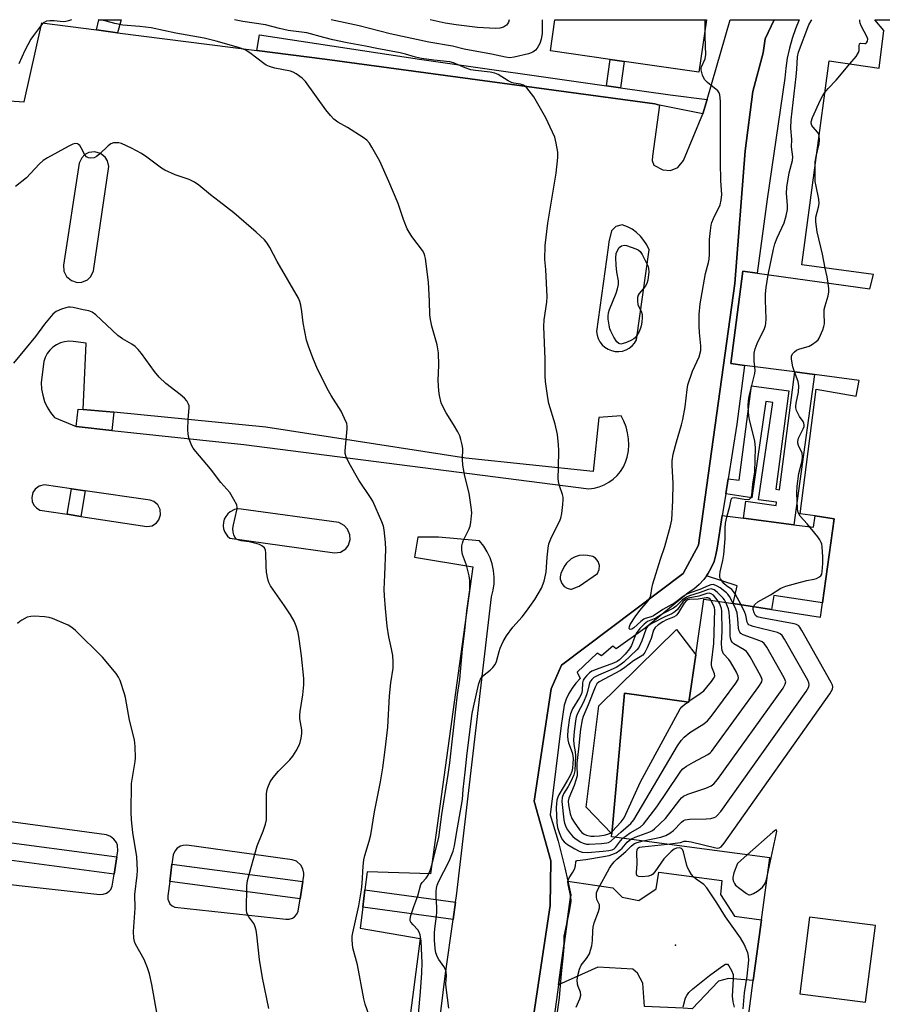
# Model space of a CAD drawing. Units: inches. Extents: x 1273762 to 1279762, y 501452 to 505453.
# Drawn here: x 1275554 to 1275826, y 505142 to 505453 of the extents above; entities that cross this region are included whole.
import ezdxf

# ---------------------------------------------------------------- set-up
doc = ezdxf.new("R2010")
doc.units = ezdxf.units.IN
doc.header["$MEASUREMENT"] = 0
for name, color, linetype in [('BLDG-Footprint', 5, 'Continuous'), ('CULTRL-Pad', 6, 'Continuous'), ('ELEV-Spot Elevation', 7, 'Continuous'), ('TRANS-Non Street Sidewalk', 7, 'Continuous'), ('TRANS-Parking Lot', 4, 'Continuous'), ('TRANS-Street Sidewalk', 7, 'Continuous'), ('Undefined', 1, 'Continuous')]:
    doc.layers.add(name, color=color, linetype=linetype)

msp = doc.modelspace()

# ---------------------------------------------------------------- linework, layer by layer
at = {"layer": 'BLDG-Footprint'}
msp.add_polyline3d([(1275782.95, 505129.69, 337.82), (1275785.56, 505149.11, 337.82), (1275788.14, 505168.35, 337.82), (1275790.77, 505187.94, 337.82), (1275740.83, 505194.56, 337.82), (1275740.92, 505195.51, 337.82), (1275744.89, 505239.94, 337.82), (1275765.17, 505237.07, 337.82), (1275767.38, 505252.05, 337.82), (1275769.97, 505269.65, 337.82), (1275779.23, 505268.22, 337.82), (1275791.32, 505266.34, 337.82), (1275806.78, 505263.95, 337.82), (1275807.4, 505268.45, 337.82), (1275811.07, 505295.02, 337.82), (1275805.07, 505295.92, 337.82), (1275800.35, 505296.62, 337.82), (1275805.45, 505335.96, 337.82), (1275818.06, 505333.78, 337.82), (1275818.98, 505338.74, 337.82), (1275804.88, 505340.6, 337.82), (1275798.71, 505341.41, 337.82), (1275782.82, 505343.51, 337.82), (1275778.44, 505344.09, 337.82), (1275782.23, 505373.23, 337.82), (1275786.75, 505372.6, 337.82), (1275822.38, 505367.67, 337.82), (1275823.5, 505372.22, 337.82), (1275800.89, 505375.25, 337.82), (1275809.48, 505439.73, 337.82), (1275825.35, 505437.44, 337.82), (1275826.79, 505449.32, 337.82), (1275823.94, 505452.68, 337.82), (1275875.18, 505452.68, 337.82)], dxfattribs=at)
msp.add_polyline3d([(1275800.23, 505144.99, 337.82), (1275821.03, 505142.32, 337.82), (1275824.13, 505166.54, 337.82), (1275803.33, 505169.2, 337.82)], close=True, dxfattribs=at)
at = {"layer": 'CULTRL-Pad'}
for points in [[(1275770.8, 505452.69), (1275768.39, 505436.09), (1275744.83, 505439.5), (1275740.34, 505440.15), (1275721.47, 505442.89), (1275722.89, 505452.69)], [(1275798.31, 505293.16), (1275804.54, 505292.37), (1275805.07, 505295.92), (1275811.07, 505295.02), (1275807.4, 505268.45), (1275792.02, 505270.83), (1275791.32, 505266.34), (1275779.23, 505268.22), (1275780.49, 505273.83), (1275770.78, 505277), (1275771.19, 505277.63), (1275772.3, 505279.51), (1275773.16, 505281.51), (1275773.77, 505283.61), (1275774.13, 505285.76), (1275775.76, 505296.03), (1275782.41, 505295.19)], [(1275767.38, 505252.05), (1275765.17, 505237.07), (1275744.89, 505239.94), (1275740.92, 505195.51), (1275732.83, 505203.9), (1275736.77, 505235.89), (1275761.32, 505260.06)], [(1275775.16, 505176.36), (1275779.64, 505169.49), (1275788.14, 505168.35), (1275785.56, 505149.11), (1275777.68, 505149.78), (1275774.53, 505148.96), (1275766.3, 505140.23), (1275763.42, 505140.37), (1275751.23, 505140.96), (1275750.66, 505148.28), (1275749.01, 505151.43), (1275747.55, 505152.69), (1275736.46, 505153.39), (1275724.04, 505147.8), (1275727.97, 505176.27), (1275727.02, 505180.51), (1275741.25, 505178.46), (1275744.16, 505175.52), (1275749.39, 505174.44), (1275754.86, 505178.17), (1275755.74, 505183.39), (1275775.61, 505180.75)]]:
    msp.add_lwpolyline(points, close=True, dxfattribs=at)
at = {"layer": 'ELEV-Spot Elevation'}
msp.add_point((1275761, 505160.3, 338.01), dxfattribs=at)
at = {"layer": 'TRANS-Non Street Sidewalk'}
for points in [[(1275584.83, 505448.6), (1275578.14, 505449.46), (1275578.88, 505452.71), (1275585.92, 505452.71)], [(1275743.65, 505431.18), (1275739.15, 505431.82), (1275740.34, 505440.15), (1275744.83, 505439.5)], [(1275776.85, 505302.91), (1275777.6, 505307.69), (1275781.06, 505307.23), (1275784.99, 505337.02), (1275796.77, 505335.47), (1275792.67, 505304.38), (1275793.8, 505304.23), (1275798.71, 505341.41), (1275804.88, 505340.6), (1275798.31, 505293.16), (1275782.41, 505295.19), (1275783.19, 505300.59), (1275792.74, 505299.2), (1275792.89, 505300.24), (1275787.24, 505301.06), (1275791.7, 505331.73), (1275789.5, 505332.05), (1275785.08, 505301.61)], [(1275573.95, 505329.6), (1275583.59, 505328.7), (1275583.01, 505322.94), (1275571.68, 505324.14), (1275572.31, 505329.71)], [(1275574.62, 505303.87), (1275573.25, 505295.78), (1275568.85, 505296.46), (1275570.23, 505304.5)]]:
    msp.add_lwpolyline(points, close=True, dxfattribs=at)
at = {"layer": 'TRANS-Parking Lot'}
for points in [[(1275536.13, 505428.01, 0), (1275555.29, 505426.8, 0), (1275560.85, 505451.68, 0), (1275578.14, 505449.46, 0), (1275584.83, 505448.6, 0), (1275628.82, 505442.94, 0), (1275650.25, 505440.19, 0), (1275754.49, 505426.14, 0), (1275755.9, 505425.66, 0), (1275753.7, 505409.58, 0), (1275753.62, 505408.23, 0), (1275754.13, 505406.72, 0), (1275757.02, 505405.28, 0), (1275759.37, 505405.08, 0), (1275761.7, 505406.06, 0), (1275763.51, 505408.21, 0), (1275769.63, 505422.98, 0), (1275770.94, 505427.46, 0), (1275778.24, 505452.69, 0), (1275792.12, 505452.69, 0), (1275789.28, 505446.63, 0), (1275788.63, 505442.28, 0), (1275785.41, 505430.01, 0), (1275783.03, 505411.27, 0), (1275779.68, 505369.37, 0), (1275768.2, 505286.65, 0), (1275763.43, 505277.78, 0), (1275724.99, 505248.83, 0), (1275721.7, 505241.28, 0), (1275716.41, 505205.84, 0), (1275721.57, 505186.95, 0), (1275721.37, 505172.81, 0), (1275711.97, 505110.02, 0)], [(1275675.34, 505044.89, 0), (1275688.36, 505151.33, 0), (1275690.75, 505168.44, 0), (1275691.53, 505173.96, 0), (1275691.79, 505175.86, 0), (1275702.91, 505270.39, 0), (1275703.43, 505272.43, 0), (1275703.71, 505274.51, 0), (1275703.75, 505276.61, 0), (1275703.55, 505278.7, 0), (1275703.11, 505280.75, 0), (1275702.44, 505282.74, 0), (1275701.55, 505284.64, 0), (1275700.44, 505286.43, 0), (1275699.14, 505288.08, 0), (1275686.15, 505289.19, 0), (1275679.57, 505289.2, 0), (1275678.62, 505282.92, 0), (1275696.95, 505279.85, 0), (1275683.65, 505182.85, 0), (1275663.67, 505183.54, 0), (1275662.93, 505177.8, 0), (1275662.23, 505172.28, 0), (1275661.38, 505165.68, 0), (1275680.38, 505162.41, 0), (1275664.29, 505038.46, 0)], [(1275544.22, 505180.18, 0), (1275579.21, 505176.37, 0), (1275580.3, 505176.39, 0), (1275581.33, 505176.73, 0), (1275582.2, 505177.38, 0), (1275582.66, 505177.94, 0), (1275583.1, 505178.93, 0), (1275583.73, 505182.74, 0), (1275584.62, 505188.24, 0), (1275584.92, 505190.06, 0), (1275584.78, 505191.88, 0), (1275584.44, 505192.73, 0), (1275583.64, 505193.84, 0), (1275582.55, 505194.67, 0), (1275581.27, 505195.13, 0), (1275547.93, 505199.74, 0)]]:
    msp.add_polyline3d(points, dxfattribs=at)
for points in [[(1275579.41, 505410.49, 0), (1275577.61, 505410.99, 0), (1275575.75, 505410.74, 0), (1275574.5, 505410.1, 0), (1275573.49, 505409.11, 0), (1275572.68, 505407.42, 0), (1275567.72, 505375.21, 0), (1275567.85, 505373.27, 0), (1275568.72, 505371.53, 0), (1275570.21, 505370.28, 0), (1275572.07, 505369.72, 0), (1275573.53, 505369.8, 0), (1275575.32, 505370.57, 0), (1275576.38, 505371.58, 0), (1275577.25, 505373.33, 0), (1275582.01, 505406.3, 0), (1275581.63, 505408.13, 0), (1275580.88, 505409.33, 0)], [(1275739.7, 505380.73, 0), (1275736.04, 505354.2, 0), (1275736.21, 505353.04, 0), (1275736.58, 505351.94, 0), (1275737.13, 505350.91, 0), (1275737.85, 505349.99, 0), (1275738.71, 505349.21, 0), (1275739.7, 505348.6, 0), (1275740.79, 505348.16, 0), (1275741.93, 505347.92, 0), (1275743.09, 505347.88, 0), (1275744.25, 505348.04, 0), (1275745.36, 505348.4, 0), (1275746.39, 505348.95, 0), (1275747.31, 505349.66, 0), (1275748.09, 505350.53, 0), (1275748.71, 505351.52, 0), (1275752.63, 505379.97, 0), (1275751.93, 505381.54, 0), (1275751.03, 505383, 0), (1275749.95, 505384.32, 0), (1275748.7, 505385.49, 0), (1275747.3, 505386.49, 0), (1275745.79, 505387.3, 0), (1275744.19, 505387.9, 0), (1275742.12, 505387.35, 0), (1275740.82, 505385.97, 0), (1275739.95, 505382.58, 0)], [(1275571.68, 505324.14, 0), (1275583.01, 505322.94, 0), (1275624.72, 505318.5, 0), (1275733.59, 505304.53, 0), (1275735.27, 505304.72, 0), (1275736.91, 505305.13, 0), (1275738.48, 505305.74, 0), (1275739.96, 505306.55, 0), (1275741.33, 505307.53, 0), (1275742.56, 505308.69, 0), (1275743.64, 505309.99, 0), (1275744.54, 505311.42, 0), (1275745.25, 505312.94, 0), (1275745.76, 505314.55, 0), (1275746.1, 505316.45, 0), (1275746.22, 505318.36, 0), (1275746.14, 505320.28, 0), (1275745.86, 505322.18, 0), (1275745.37, 505324.04, 0), (1275744.69, 505325.84, 0), (1275743.82, 505327.55, 0), (1275736.83, 505327.04, 0), (1275735.01, 505309.98, 0), (1275694.82, 505314.15, 0), (1275631.64, 505323.97, 0), (1275583.59, 505328.7, 0), (1275573.95, 505329.6, 0), (1275574.86, 505350.53, 0), (1275570.74, 505351.06, 0), (1275569.38, 505351.11, 0), (1275568.04, 505350.95, 0), (1275566.74, 505350.57, 0), (1275565.51, 505349.99, 0), (1275564.39, 505349.22, 0), (1275563.41, 505348.28, 0), (1275562.59, 505347.2, 0), (1275561.95, 505346.01, 0), (1275561.52, 505344.72, 0), (1275560.71, 505338.05, 0), (1275560.81, 505336.03, 0), (1275561.16, 505334.05, 0), (1275561.75, 505332.12, 0), (1275562.57, 505330.28, 0), (1275563.62, 505328.56, 0), (1275564.88, 505326.98, 0)], [(1275568.85, 505296.46, 0), (1275573.25, 505295.78, 0), (1275594.07, 505292.57, 0), (1275595.7, 505292.84, 0), (1275597.09, 505293.71, 0), (1275597.86, 505294.69, 0), (1275598.38, 505296.27, 0), (1275598.26, 505297.92, 0), (1275597.51, 505299.4, 0), (1275596.26, 505300.48, 0), (1275595.1, 505300.92, 0), (1275574.62, 505303.87, 0), (1275570.23, 505304.5, 0), (1275561.66, 505305.74, 0), (1275560.06, 505305.36, 0), (1275558.74, 505304.38, 0), (1275558.06, 505303.34, 0), (1275557.68, 505301.73, 0), (1275557.83, 505300.5, 0), (1275558.34, 505299.37, 0), (1275559.15, 505298.44, 0), (1275560.21, 505297.8, 0)], [(1275618.16, 505292.84, 0), (1275618.3, 505291.82, 0), (1275618.65, 505290.85, 0), (1275619.51, 505289.57, 0), (1275620.29, 505288.89, 0), (1275653.35, 505284.24, 0), (1275655.24, 505284.51, 0), (1275656.84, 505285.52, 0), (1275657.71, 505286.66, 0), (1275658.25, 505288.51, 0), (1275658.16, 505289.98, 0), (1275657.39, 505291.8, 0), (1275656.39, 505292.89, 0), (1275654.67, 505293.81, 0), (1275623.83, 505298.12, 0), (1275622.8, 505298.13, 0), (1275621.78, 505297.93, 0), (1275620.39, 505297.26, 0), (1275619.6, 505296.6, 0), (1275618.96, 505295.79, 0), (1275618.49, 505294.87, 0), (1275618.22, 505293.87, 0)], [(1275727.8, 505272.8, 0), (1275728.17, 505272.77, 0), (1275730.58, 505273.78, 0), (1275736.33, 505277.77, 0), (1275736.93, 505278.96, 0), (1275737.03, 505280.3, 0), (1275736.61, 505281.57, 0), (1275735.73, 505282.58, 0), (1275734.85, 505283.07, 0), (1275733.21, 505283.44, 0), (1275731.88, 505283.57, 0), (1275730.54, 505283.44, 0), (1275729.26, 505283.04, 0), (1275728.08, 505282.41, 0), (1275726.6, 505281.06, 0), (1275725.86, 505279.94, 0), (1275724.82, 505277.74, 0), (1275724.59, 505276.67, 0), (1275724.62, 505275.93, 0), (1275725.11, 505274.55, 0), (1275725.82, 505273.69, 0), (1275726.74, 505273.09, 0)], [(1275601.99, 505185.93, 0), (1275601.27, 505180.41, 0), (1275600.68, 505175.88, 0), (1275600.68, 505174.9, 0), (1275601.33, 505173.42, 0), (1275602.05, 505172.75, 0), (1275602.92, 505172.32, 0), (1275637.92, 505168.51, 0), (1275639, 505168.53, 0), (1275640.03, 505168.87, 0), (1275640.64, 505169.27, 0), (1275641.36, 505170.08, 0), (1275641.81, 505171.07, 0), (1275642.45, 505174.93, 0), (1275643.34, 505180.44, 0), (1275643.63, 505182.2, 0), (1275643.65, 505183.11, 0), (1275643.34, 505184.45, 0), (1275642.65, 505185.64, 0), (1275641.26, 505186.81, 0), (1275639.97, 505187.28, 0), (1275606.64, 505191.88, 0), (1275605.43, 505191.82, 0), (1275604.66, 505191.57, 0), (1275603.64, 505190.93, 0), (1275602.86, 505190.01, 0), (1275602.38, 505188.9, 0)]]:
    msp.add_polyline3d(points, close=True, dxfattribs=at)
at = {"layer": 'TRANS-Street Sidewalk'}
msp.add_lwpolyline([(1275711.97, 505110.02), (1275721.37, 505172.81), (1275721.57, 505186.95), (1275716.41, 505205.84), (1275721.7, 505241.28), (1275724.99, 505248.83), (1275763.43, 505277.78), (1275768.2, 505286.65), (1275779.68, 505369.37), (1275783.03, 505411.27), (1275785.41, 505430.01), (1275788.63, 505442.28), (1275789.28, 505446.63), (1275792.12, 505452.69), (1275799.77, 505452.69), (1275800.09, 505452.69), (1275798.86, 505449.78), (1275797.8, 505446.76), (1275796.94, 505443.69), (1275796.28, 505440.56), (1275795.82, 505437.4), (1275795.56, 505434.22), (1275789.91, 505396.01), (1275786.75, 505372.6), (1275782.23, 505373.23), (1275778.44, 505344.09), (1275782.82, 505343.51), (1275780.31, 505324.91), (1275777.6, 505307.69), (1275776.85, 505302.91), (1275775.76, 505296.03), (1275774.13, 505285.76), (1275773.77, 505283.61), (1275773.16, 505281.51), (1275772.3, 505279.51), (1275771.19, 505277.63), (1275770.78, 505277), (1275769.93, 505275.85), (1275768.45, 505274.25), (1275766.79, 505272.84), (1275764.98, 505271.62), (1275751.44, 505260.48), (1275742.28, 505253.97), (1275741.25, 505254.75), (1275737.57, 505251.75), (1275736.28, 505252.6), (1275729.94, 505246.61), (1275730.88, 505244.55), (1275729.53, 505243.1), (1275728.34, 505241.52), (1275727.32, 505239.82), (1275726.48, 505238.03), (1275725.83, 505236.16), (1275724.89, 505229.73), (1275721.46, 505201.46), (1275723.9, 505193.14), (1275726.07, 505184.74), (1275727.02, 505180.51), (1275727.97, 505176.27), (1275724.04, 505147.8), (1275715.27, 505084.18)], dxfattribs=at)
for points in [[(1275739.15, 505431.82), (1275743.65, 505431.18), (1275759.35, 505428.94), (1275770.94, 505427.46), (1275769.63, 505422.98), (1275755.9, 505425.66), (1275754.49, 505426.14), (1275650.25, 505440.19), (1275628.82, 505442.94), (1275629.62, 505447.9), (1275680.13, 505440.24)], [(1275584.62, 505188.24), (1275583.73, 505182.74), (1275542.56, 505188.2), (1275543.27, 505193.72)], [(1275643.34, 505180.44), (1275642.45, 505174.93), (1275601.27, 505180.41), (1275601.99, 505185.93)], [(1275691.53, 505173.96), (1275690.75, 505168.44), (1275662.23, 505172.28), (1275662.93, 505177.8)]]:
    msp.add_lwpolyline(points, close=True, dxfattribs=at)
at = {"layer": 'Undefined'}
msp.add_line((1275764.84, 505237.12, 328), (1275765.22, 505237.38, 328), dxfattribs=at)
for points, elevation in [([(1275816.09, 505438.78), (1275818.05, 505441.1), (1275818.83, 505442.3), (1275819.01, 505443.03), (1275818.97, 505444.44), (1275819.12, 505445.04), (1275819.23, 505445.17), (1275819.55, 505445.27), (1275820.74, 505445.15), (1275821.05, 505445.19), (1275821.33, 505445.4), (1275821.62, 505445.97), (1275821.69, 505446.57), (1275821.52, 505447.22), (1275819.6, 505450.79), (1275819.3, 505451.57), (1275819.2, 505452.12), (1275819.23, 505452.69)], 338), ([(1275808.15, 505429.73), (1275809.24, 505431.02), (1275811.72, 505433.63), (1275816.09, 505438.78)], 338), ([(1275806.32, 505415.99), (1275806.11, 505416.73), (1275805.83, 505417.21), (1275804.49, 505418.73), (1275804.06, 505419.33), (1275803.82, 505419.98), (1275803.83, 505420.47), (1275804.26, 505421.8), (1275806.8, 505427.41), (1275807.52, 505428.81), (1275808.15, 505429.73)], 338), ([(1275665.45, 505134.81), (1275663.04, 505141.68), (1275662.54, 505143.32), (1275660.58, 505154.14), (1275659.1, 505159.47), (1275658.96, 505160.59), (1275658.91, 505162), (1275658.93, 505163.13), (1275659.08, 505164.26), (1275661.01, 505172.7), (1275661.82, 505177.8), (1275662.07, 505179.79), (1275662.34, 505185.24), (1275662.58, 505187.29), (1275662.93, 505188.7), (1275664.29, 505193.13), (1275664.76, 505195.14), (1275665.93, 505202.47), (1275667.8, 505211.97), (1275668.55, 505216.32), (1275669.35, 505222.06), (1275670.17, 505229.16), (1275670.72, 505239.08), (1275671.11, 505243.17), (1275671.81, 505247.86), (1275671.83, 505249.85), (1275671.7, 505251.83), (1275671.32, 505253.99), (1275670.5, 505257.74), (1275669.96, 505261.13), (1275669.39, 505266.64), (1275669.08, 505270.66), (1275669.03, 505272.67), (1275669.15, 505277.3), (1275669.52, 505285.35), (1275669.41, 505287.56), (1275668.99, 505291.55), (1275668.74, 505292.68), (1275668.24, 505294.07), (1275665.41, 505300.58), (1275664.68, 505301.78), (1275660.99, 505307.18), (1275657.94, 505312.58), (1275657, 505314.62), (1275656.71, 505315.67), (1275656.66, 505316.54), (1275657.32, 505323.47), (1275657.32, 505324.3), (1275657.15, 505325.12), (1275656.51, 505326.7), (1275655.37, 505329.03), (1275652.23, 505333.95), (1275651.37, 505335.47), (1275647.98, 505342.28), (1275646.42, 505345.91), (1275645.1, 505349.54), (1275644.51, 505351.51), (1275643.36, 505356.92), (1275643.03, 505360.53), (1275642.7, 505362.57), (1275642.4, 505363.69), (1275641.9, 505364.75), (1275635.24, 505376.27), (1275632.91, 505380.74), (1275632, 505382.1), (1275631.16, 505383.17), (1275628.56, 505385.58), (1275621.47, 505391.67), (1275619.24, 505393.47), (1275616.84, 505395.23), (1275614.15, 505397.36), (1275610.47, 505400.46), (1275609.11, 505401.37), (1275607.39, 505402.21), (1275603.01, 505403.72), (1275599.68, 505405.22), (1275598.7, 505405.83), (1275594.04, 505409.29), (1275592.4, 505410.39), (1275589.21, 505412.14), (1275586.06, 505413.58), (1275585.23, 505413.79), (1275584.36, 505413.85), (1275583.5, 505413.78), (1275582.72, 505413.52), (1275581.82, 505412.85), (1275579.08, 505410.23), (1275578.19, 505409.48), (1275577.46, 505409.07), (1275576.4, 505408.93), (1275575.61, 505409.05), (1275574.96, 505409.41), (1275574.48, 505410.03), (1275573.31, 505412.28), (1275572.86, 505412.96), (1275572.51, 505413.3), (1275572.1, 505413.52), (1275571.43, 505413.62), (1275570.69, 505413.41), (1275569.21, 505412.69), (1275562.68, 505409.11), (1275561.27, 505408.19), (1275560, 505407.07), (1275556.02, 505402.76), (1275552.58, 505400.02)], 328), ([(1275805.45, 505409.45), (1275806.34, 505413.51), (1275806.42, 505414.62), (1275806.32, 505415.99)], 338), ([(1275805.06, 505406.52), (1275805.14, 505407.82), (1275805.45, 505409.45)], 338), ([(1275808.27, 505374.26), (1275807.4, 505378.68), (1275805.76, 505385.67), (1275805.27, 505388.87), (1275805.28, 505390.31), (1275806.19, 505393.43), (1275806.36, 505394.68), (1275806.23, 505395.99), (1275805.36, 505400.08), (1275805.12, 505401.54), (1275805.06, 505406.52)], 338), ([(1275809.2, 505369.5), (1275808.87, 505371.46), (1275808.27, 505374.26)], 338), ([(1275786.06, 505343.08), (1275785.85, 505344.8), (1275785.78, 505346.19), (1275785.86, 505347.32), (1275786.15, 505348.75), (1275786.75, 505350.44), (1275789.06, 505355.12), (1275789.42, 505356.1), (1275789.56, 505356.77), (1275789.64, 505358.18), (1275789.42, 505364.13), (1275789.45, 505366.13), (1275789.61, 505368.1), (1275790.29, 505372.11)], 336), ([(1275798.6, 505341.43), (1275798.06, 505343.09), (1275797.63, 505345.41), (1275797.67, 505346.51), (1275798.02, 505347.21), (1275798.55, 505347.82), (1275799.21, 505348.3), (1275799.98, 505348.61), (1275803.22, 505349.62), (1275804.23, 505350.18), (1275805.41, 505351.02), (1275806.01, 505351.6), (1275806.33, 505352.07), (1275807.52, 505354.72), (1275807.88, 505355.81), (1275808, 505356.65), (1275807.9, 505360.06), (1275807.95, 505361.18), (1275808.21, 505362.28), (1275809.19, 505365.52), (1275809.42, 505366.6), (1275809.43, 505367.72), (1275809.2, 505369.5)], 338), ([(1275632.58, 505140.36), (1275630.62, 505150.02), (1275629.67, 505155.81), (1275628.8, 505163.6), (1275628.58, 505165.03), (1275628.18, 505166.43), (1275627.83, 505167.22), (1275626.27, 505169.25), (1275625.8, 505169.97), (1275625.61, 505170.5), (1275625.51, 505171.33), (1275625.66, 505178.98), (1275625.86, 505180.72), (1275628.86, 505191.66), (1275629.27, 505192.78), (1275630.8, 505196.31), (1275631.47, 505198.5), (1275631.79, 505199.89), (1275631.88, 505201.03), (1275631.8, 505204.5), (1275631.87, 505207.91), (1275631.97, 505209.04), (1275632.24, 505210.12), (1275632.99, 505211.94), (1275633.96, 505213.33), (1275635.65, 505215.3), (1275639.2, 505218.91), (1275640.15, 505220.03), (1275641.19, 505221.77), (1275642.14, 505223.56), (1275642.44, 505224.36), (1275642.74, 505225.76), (1275642.95, 505227.17), (1275642.98, 505228.31), (1275642.4, 505231.78), (1275642.31, 505232.99), (1275642.44, 505234.17), (1275643.33, 505239.46), (1275643.58, 505242.57), (1275643.63, 505244.56), (1275642.88, 505251.74), (1275642.15, 505257.09), (1275641.79, 505259.14), (1275641.22, 505261.1), (1275640.58, 505262.72), (1275639.42, 505264.69), (1275637.55, 505267.57), (1275633.1, 505273.85), (1275632.56, 505274.86), (1275632.24, 505275.94), (1275631.81, 505278.19), (1275631.71, 505279.92), (1275631.67, 505284.3), (1275631.56, 505285.12), (1275631.24, 505285.83), (1275630.4, 505286.53), (1275629.64, 505286.89), (1275628.84, 505287.15), (1275626.36, 505287.77), (1275623.87, 505288.06), (1275623.05, 505288.25), (1275622.32, 505288.61), (1275621.84, 505289.24), (1275621.53, 505290), (1275621.32, 505290.8), (1275621.25, 505291.93), (1275621.44, 505293.1), (1275622.51, 505297.74), (1275622.58, 505298.59), (1275622.43, 505299.39), (1275621.55, 505301.17), (1275620.21, 505303.38), (1275617.39, 505306.54), (1275614.2, 505310.82), (1275609.52, 505316.26), (1275608.65, 505317.39), (1275608.21, 505318.11), (1275607.42, 505320.19), (1275607.05, 505321.81), (1275607.01, 505323.24), (1275607.11, 505326.4), (1275607.45, 505330.13), (1275607.41, 505330.69), (1275607.25, 505331.23), (1275606.7, 505332.26), (1275605.93, 505333.14), (1275604.6, 505334.33), (1275600, 505337.8), (1275597.99, 505339.82), (1275596.48, 505341.56), (1275592.39, 505347.24), (1275591.33, 505348.52), (1275590.38, 505349.42), (1275589.3, 505350.19), (1275586.38, 505351.86), (1275584.87, 505352.92), (1275577.91, 505359.43), (1275576.77, 505360.33), (1275575.77, 505360.73), (1275573.89, 505361.05), (1275570.74, 505361.75), (1275569.88, 505361.86), (1275569.31, 505361.84), (1275568.46, 505361.66), (1275567.05, 505361.22), (1275565.44, 505360.55), (1275564.97, 505360.23), (1275564.35, 505359.64), (1275561.73, 505356.52), (1275558.85, 505352.66), (1275551.98, 505344.19)], 326), ([(1275781.74, 505267.83), (1275779.95, 505271.1), (1275779.34, 505272.07), (1275778.76, 505272.68), (1275777.05, 505273.82), (1275776.23, 505274.57), (1275775.25, 505276.01), (1275775.04, 505276.52), (1275774.94, 505277.23), (1275775.09, 505278.31), (1275775.98, 505281.85), (1275776.29, 505283.72), (1275776.66, 505288.67), (1275776.64, 505292.08), (1275776.77, 505293.64), (1275777.18, 505295.57), (1275778.16, 505299.02), (1275778.6, 505301.17), (1275778.78, 505301.51), (1275778.95, 505301.64), (1275779.63, 505301.76), (1275782.66, 505301.19), (1275783.89, 505301.17), (1275784.31, 505301.28), (1275784.63, 505301.5), (1275784.85, 505301.81), (1275785.07, 505302.54), (1275785.45, 505305.98), (1275786.03, 505309.87), (1275786.26, 505317.47), (1275785.99, 505319.63), (1275784.47, 505325.87), (1275784.12, 505327.58), (1275783.99, 505328.75), (1275783.95, 505330.84), (1275784.04, 505332.33), (1275784.26, 505333.81), (1275786.05, 505340.96), (1275786.13, 505341.83), (1275786.06, 505343.08)], 336), ([(1275785.58, 505267.23), (1275786.02, 505267.9), (1275787, 505268.76), (1275790.95, 505271.02), (1275794.23, 505273.16), (1275795.87, 505273.78), (1275800.48, 505275.04), (1275802.51, 505275.56), (1275804.72, 505275.96), (1275805.52, 505276.19), (1275806.25, 505276.55), (1275806.86, 505277.05), (1275807.15, 505277.55), (1275807.35, 505278.34), (1275807.52, 505280.94), (1275807.48, 505282.99), (1275807.33, 505286.2), (1275807.19, 505287.05), (1275807.01, 505287.59), (1275806.6, 505288.35), (1275805.9, 505289.29), (1275802.53, 505293.39), (1275800.39, 505295.84), (1275799.76, 505296.99), (1275799.49, 505298.04), (1275799.3, 505303.26), (1275799.38, 505305.29), (1275799.93, 505309.32), (1275800.94, 505313.34), (1275801.11, 505314.72), (1275800.95, 505315.75), (1275799.87, 505318.19), (1275799.64, 505318.95), (1275799.59, 505319.46), (1275799.85, 505320.46), (1275801.33, 505323.47), (1275801.58, 505324.24), (1275801.64, 505324.75), (1275801.54, 505325.29), (1275801.32, 505325.8), (1275800.15, 505327.39), (1275799.7, 505328.14), (1275799.24, 505329.23), (1275799.01, 505330.08), (1275798.97, 505330.65), (1275799.06, 505331.52), (1275799.85, 505335.02), (1275799.93, 505337.05), (1275799.68, 505338.45), (1275798.6, 505341.43)], 338), ([(1275776.86, 505268.58), (1275776.42, 505269.44), (1275776.04, 505269.98), (1275774.43, 505271.55), (1275774.17, 505271.89), (1275773.18, 505272.61), (1275772.29, 505272.9), (1275771.28, 505272.72), (1275768.77, 505271.74), (1275765.41, 505270.72), (1275764.46, 505270.32), (1275763.08, 505269.37), (1275761.24, 505267.4), (1275760.4, 505266.75), (1275757.28, 505265.22), (1275754.74, 505263.66), (1275752.16, 505262.58), (1275751.06, 505261.79), (1275749.74, 505260.42), (1275748.62, 505258.78), (1275748, 505257.54), (1275747.09, 505255.03), (1275746.44, 505253.9), (1275745.08, 505252.24), (1275743.27, 505250.44), (1275742.58, 505249.97), (1275741.39, 505249.4), (1275735.9, 505247.42), (1275734.57, 505246.85), (1275733.86, 505246.36), (1275733.01, 505245.57), (1275732.26, 505244.71), (1275731.84, 505244), (1275731.67, 505243.24), (1275731.53, 505240.78), (1275731.3, 505239.76), (1275730.71, 505238.54), (1275728.45, 505234.98), (1275727.81, 505233.39), (1275727.5, 505232.1), (1275727.01, 505228.4), (1275726.92, 505226.4), (1275727.03, 505225.15), (1275727.23, 505224.28), (1275728.35, 505221.2), (1275728.62, 505220.14), (1275728.67, 505219.15), (1275728.47, 505216.2), (1275728.24, 505215.14), (1275727.74, 505213.92), (1275726.93, 505212.42), (1275724.18, 505207.79), (1275723.86, 505207.11), (1275723.55, 505206.1), (1275723.36, 505205.05), (1275723.34, 505203.66), (1275723.53, 505198.96), (1275723.76, 505197.54), (1275724.26, 505195.9), (1275724.87, 505194.3), (1275725.27, 505193.58), (1275725.78, 505192.98), (1275726.9, 505192.1), (1275729.22, 505190.71), (1275730.53, 505190.01), (1275731.49, 505189.69), (1275733.15, 505189.64), (1275738.16, 505190), (1275739.89, 505190.19), (1275740.96, 505190.45), (1275741.57, 505190.75), (1275742.09, 505191.19), (1275743.66, 505193.29), (1275744.39, 505194.09)], 332), ([(1275774.44, 505268.96), (1275772.95, 505270.87), (1275772.24, 505271.36), (1275771.67, 505271.51), (1275770.89, 505271.43), (1275768.32, 505270.59), (1275765.03, 505269.9), (1275764.12, 505269.51), (1275763.34, 505268.82), (1275761.64, 505266.41), (1275760.83, 505265.6), (1275759.85, 505265.03), (1275757.58, 505264.07), (1275753.53, 505261.96), (1275752.84, 505261.55), (1275752.28, 505261.08), (1275751.83, 505260.53), (1275751.57, 505260.03), (1275750.35, 505256.46), (1275749.39, 505254.4), (1275748.77, 505253.64), (1275744.7, 505249.71), (1275743.42, 505248.74), (1275742.21, 505248.06), (1275739.66, 505246.86), (1275736.67, 505245.65), (1275735.61, 505245.14), (1275735.16, 505244.84), (1275734.58, 505244.3), (1275733.97, 505243.45), (1275733.7, 505242.66), (1275733.22, 505240.43), (1275732.91, 505239.36), (1275731.9, 505237.05), (1275730.04, 505233.52), (1275729.62, 505232.31), (1275729.38, 505231.19), (1275728.94, 505227.69), (1275728.83, 505225.26), (1275728.88, 505223.76), (1275729.27, 505221.37), (1275729.37, 505220.11), (1275729.21, 505215.4), (1275728.89, 505214.11), (1275727.95, 505212.01), (1275727.14, 505210.49), (1275725.67, 505208.14), (1275725.19, 505206.96), (1275725.12, 505205.67), (1275725.7, 505199.95), (1275725.97, 505198.83), (1275726.49, 505197.47), (1275726.92, 505196.71), (1275727.82, 505195.53), (1275728.6, 505194.65), (1275729.24, 505194.09), (1275730.87, 505193), (1275731.86, 505192.51), (1275732.84, 505192.27), (1275733.69, 505192.21), (1275737.58, 505192.41), (1275739.34, 505192.61), (1275739.88, 505192.77), (1275740.6, 505193.14), (1275741.98, 505194.41)], 330), ([(1275772.18, 505269.31), (1275771.93, 505269.63), (1275771.55, 505269.92), (1275771.24, 505270.04), (1275770.63, 505270.1), (1275768.18, 505269.6), (1275765.42, 505269.49), (1275764.89, 505269.4), (1275764.46, 505269.21), (1275763.74, 505268.42), (1275761.95, 505265.42), (1275761.45, 505264.73), (1275761.07, 505264.34), (1275760.38, 505263.93), (1275758.18, 505263.08), (1275756.97, 505262.46), (1275755.54, 505261.56), (1275754.54, 505260.64), (1275754.09, 505259.84), (1275753.27, 505257.18), (1275752.05, 505254.28), (1275751.28, 505252.77), (1275750.63, 505251.98), (1275749.87, 505251.41), (1275747.73, 505250.11), (1275745.02, 505248.08), (1275743.58, 505247.09), (1275736.85, 505243.53), (1275736.12, 505242.86), (1275735.6, 505241.88), (1275733.43, 505236.24), (1275731.85, 505232.52), (1275731.54, 505231.52), (1275731.04, 505228.58), (1275730.31, 505222.36), (1275729.88, 505217.8), (1275729.79, 505216.36), (1275729.91, 505214.68), (1275729.89, 505213.85), (1275729.55, 505212.45), (1275729, 505210.79), (1275727.31, 505206.75), (1275727.13, 505205.8), (1275727.16, 505204.7), (1275727.7, 505201.84), (1275728.25, 505200.36), (1275729.01, 505199.14), (1275730.67, 505196.77), (1275731.44, 505195.93), (1275732.13, 505195.43), (1275732.88, 505195.08), (1275734.2, 505194.8), (1275735.32, 505194.75), (1275737.03, 505194.82), (1275738.47, 505195.03), (1275739.58, 505195.34), (1275740.34, 505195.74), (1275740.98, 505196.28)], 328), ([(1275741.98, 505194.41), (1275743.71, 505196.03), (1275746.92, 505198.81), (1275747.82, 505199.91), (1275761.67, 505223.29), (1275762.79, 505225.03), (1275763.75, 505226.07), (1275765.48, 505227.52), (1275769.97, 505230.28), (1275771.11, 505231.17), (1275772.22, 505232.55), (1275780.02, 505243.07), (1275780.76, 505244.28), (1275780.89, 505244.77), (1275780.82, 505245.27), (1275780.25, 505246.54), (1275778.31, 505249.85), (1275777.79, 505250.54), (1275776.17, 505252.41), (1275775.91, 505252.86), (1275775.75, 505253.37), (1275775.63, 505254.18), (1275775.56, 505255.59), (1275775.72, 505259.48), (1275775.63, 505265.88), (1275775.48, 505266.73), (1275775.21, 505267.57), (1275774.96, 505268.12), (1275774.44, 505268.96)], 330), ([(1275744.39, 505194.09), (1275745.5, 505195.01), (1275746.64, 505195.81), (1275749.83, 505197.64), (1275750.9, 505198.6), (1275755.11, 505204.02), (1275762.02, 505214.37), (1275762.7, 505215.33), (1275763.27, 505215.99), (1275764.43, 505216.83), (1275766.69, 505218.17), (1275771.23, 505220.58), (1275771.91, 505221.06), (1275772.32, 505221.47), (1275773.24, 505222.63), (1275787.3, 505242.04), (1275788.21, 505243.51), (1275788.33, 505244.25), (1275787.97, 505245.26), (1275784.52, 505251.4), (1275783.75, 505252.63), (1275783.38, 505253.06), (1275782.71, 505253.59), (1275779.43, 505255.53), (1275778.84, 505256.09), (1275778.6, 505256.54), (1275778.38, 505257.3), (1275778.26, 505258.11), (1275778.24, 505261.07), (1275777.97, 505265.49), (1275777.71, 505266.6), (1275776.86, 505268.58)], 332), ([(1275746.87, 505193.76), (1275748.3, 505194.48), (1275752.93, 505196.15), (1275753.7, 505196.54), (1275754.4, 505197.06), (1275757.82, 505200.36), (1275762.35, 505206.21), (1275762.91, 505206.88), (1275763.55, 505207.45), (1275764.86, 505208.07), (1275770.57, 505209.91), (1275772.2, 505210.61), (1275773.14, 505211.26), (1275774.26, 505212.63), (1275794.94, 505241.52), (1275795.67, 505242.74), (1275795.78, 505243.49), (1275795.64, 505244), (1275795.27, 505244.78), (1275789.84, 505254.43), (1275789.02, 505255.62), (1275788.36, 505256.12), (1275787.59, 505256.48), (1275782.37, 505258.4), (1275781.66, 505258.81), (1275781.33, 505259.17), (1275781.11, 505259.61), (1275780.92, 505260.34), (1275780.7, 505263.41), (1275780.43, 505265.37), (1275780.05, 505266.47), (1275779.22, 505268.22)], 334), ([(1275750.82, 505193.24), (1275756.32, 505194.41), (1275757.97, 505194.95), (1275759.17, 505195.68), (1275760.31, 505196.52), (1275762.9, 505199.16), (1275763.54, 505199.67), (1275764.03, 505199.89), (1275765.41, 505200.1), (1275770.66, 505200.26), (1275772.1, 505200.37), (1275773.21, 505200.66), (1275773.72, 505200.91), (1275774.17, 505201.24), (1275775.29, 505202.6), (1275802.22, 505240.5), (1275803.12, 505241.97), (1275803.23, 505242.72), (1275803.09, 505243.23), (1275802.73, 505244.01), (1275795.44, 505256.98), (1275794.65, 505258.19), (1275794.03, 505258.73), (1275793.25, 505259.06), (1275785.47, 505261.04), (1275784.66, 505261.31), (1275784.18, 505261.55), (1275783.84, 505261.9), (1275783.62, 505262.34), (1275783.17, 505264.63), (1275782.93, 505265.44), (1275781.74, 505267.83)], 336), ([(1275758.45, 505192.22), (1275761.72, 505192.61), (1275762.58, 505192.79), (1275763.7, 505193.15), (1275764.48, 505193.22), (1275765.89, 505192.99), (1275773.68, 505191.07), (1275774.23, 505191.01), (1275774.75, 505191.05), (1275775.41, 505191.43), (1275776.32, 505192.54), (1275809.68, 505239.73), (1275810.57, 505241.21), (1275810.68, 505241.96), (1275810.54, 505242.48), (1275810.17, 505243.26), (1275800.9, 505259.76), (1275800.28, 505260.75), (1275799.91, 505261.18), (1275799.23, 505261.6), (1275798.41, 505261.85), (1275788.17, 505263.7), (1275786.8, 505264.08), (1275786.24, 505264.49), (1275785.81, 505265.29), (1275785.52, 505266.34), (1275785.49, 505266.85), (1275785.58, 505267.23)], 338), ([(1275765.22, 505237.38), (1275768.79, 505239.8), (1275769.92, 505240.7), (1275770.9, 505241.79), (1275772.36, 505243.64), (1275773.03, 505244.58), (1275773.37, 505245.29), (1275773.35, 505246.04), (1275772.5, 505248.13), (1275772.33, 505248.93), (1275772.31, 505249.5), (1275773.1, 505255.67), (1275773.43, 505266.22), (1275773.35, 505266.85), (1275773.12, 505267.52), (1275772.18, 505269.31)], 328), ([(1275597.3, 505138.41), (1275595.59, 505147.9), (1275594.85, 505151.22), (1275594.27, 505153.13), (1275593.18, 505155.83), (1275590.42, 505160.61), (1275590.17, 505161.43), (1275589.99, 505162.58), (1275589.86, 505164.64), (1275590.32, 505172.06), (1275590.24, 505176.34), (1275591, 505182.42), (1275591.06, 505183.88), (1275590.87, 505188.26), (1275589.62, 505195.88), (1275589.22, 505199.96), (1275589.09, 505202.3), (1275589.24, 505211.43), (1275590.32, 505218.36), (1275590.44, 505219.51), (1275590.37, 505223.09), (1275590.14, 505225.15), (1275588.58, 505231.36), (1275587.32, 505238.56), (1275587.03, 505239.71), (1275585.65, 505243.95), (1275585.14, 505244.95), (1275584.38, 505246.11), (1275580.05, 505251.34), (1275571.52, 505259.72), (1275570.41, 505260.7), (1275569.15, 505261.43), (1275564.29, 505263.55), (1275563.17, 505263.87), (1275561.73, 505264.03), (1275558.51, 505264.22), (1275557.36, 505264.19), (1275556.3, 505263.9), (1275554.58, 505263.03), (1275553.9, 505262.53), (1275553.25, 505261.93)], 324), ([(1275740.98, 505196.28), (1275743.86, 505199.31), (1275744.8, 505200.57), (1275749.98, 505211.9), (1275761.73, 505233.66), (1275762.48, 505234.94), (1275762.98, 505235.6), (1275763.79, 505236.35), (1275764.84, 505237.12)], 328), ([(1275789.98, 505182.04), (1275792.83, 505195.32), (1275793, 505196.36), (1275792.93, 505196.8), (1275792.52, 505196.65), (1275791.7, 505195.99), (1275783.64, 505188.88)], 338), ([(1275723.74, 505139.24), (1275724.36, 505143.64), (1275724.95, 505151.35), (1275725.56, 505156.17), (1275725.79, 505159.68), (1275725.87, 505163.12), (1275727.52, 505170.99), (1275728.07, 505174.22), (1275727.98, 505175.62), (1275727.08, 505179.5), (1275727.01, 505180.28), (1275727.07, 505180.73), (1275727.45, 505181.62), (1275728.6, 505183.35), (1275729.13, 505184.38), (1275729.4, 505185.35), (1275729.54, 505186.63), (1275729.71, 505186.92), (1275729.97, 505187.02), (1275732.67, 505187.34), (1275738.3, 505188.31), (1275740.06, 505188.66), (1275740.9, 505188.92), (1275742.21, 505189.54), (1275743.42, 505190.29), (1275744.18, 505191.02), (1275745.71, 505192.86), (1275746.87, 505193.76)], 334), ([(1275729.6, 505140.73), (1275730.83, 505143.42), (1275731.07, 505144.51), (1275730.95, 505145.51), (1275730.21, 505147.24), (1275730, 505148), (1275729.98, 505149.4), (1275730.2, 505151.11), (1275730.69, 505152.71), (1275731.24, 505153.98), (1275732.89, 505156.16), (1275733.8, 505157.63), (1275734.19, 505158.7), (1275734.55, 505160.08), (1275734.81, 505161.78), (1275734.84, 505164.87), (1275734.94, 505165.98), (1275735.34, 505167.39), (1275736.7, 505171), (1275737, 505172.11), (1275736.97, 505173.04), (1275736.17, 505174.8), (1275736.01, 505175.56), (1275736.09, 505176.86), (1275736.5, 505177.91), (1275740.15, 505184.7), (1275740.76, 505185.62), (1275741.65, 505186.67), (1275742.46, 505187.46), (1275745.33, 505189.92), (1275747.02, 505191.65), (1275747.61, 505192.16), (1275748.08, 505192.45), (1275748.87, 505192.77), (1275750.82, 505193.24)], 336), ([(1275782.32, 505140.16), (1275782.73, 505145.22), (1275783.57, 505150.58), (1275784.11, 505155.56), (1275784.09, 505156.88), (1275783.85, 505157.92), (1275782.66, 505160.6), (1275781.54, 505162.66), (1275776.74, 505169.28), (1275774.01, 505173.71), (1275770.89, 505178.39), (1275769.89, 505179.46), (1275767.49, 505181.22), (1275766.82, 505181.8), (1275766.08, 505182.67), (1275765.28, 505183.87), (1275764.88, 505184.63), (1275764.58, 505185.47), (1275763.52, 505189.85), (1275763.17, 505190.59), (1275762.9, 505190.88), (1275762.29, 505191.08), (1275761.3, 505190.97), (1275760.56, 505190.65), (1275759.64, 505189.92), (1275757.33, 505187.61), (1275754.43, 505183.45), (1275753.88, 505182.79), (1275753.44, 505182.45), (1275752.43, 505182.12), (1275750.45, 505181.92), (1275749.42, 505181.97), (1275748.9, 505182.26), (1275748.68, 505182.76), (1275748.64, 505183.26), (1275748.88, 505186.07), (1275748.75, 505189.75), (1275748.86, 505190.48), (1275749.14, 505190.95), (1275749.66, 505191.24), (1275750.47, 505191.42), (1275758.45, 505192.22)], 338), ([(1275783.64, 505188.88), (1275780.55, 505186.17), (1275779.45, 505183.13), (1275779.11, 505181.75), (1275779.1, 505181.22), (1275779.26, 505180.46), (1275779.58, 505179.76), (1275779.94, 505179.33), (1275781.29, 505178.18), (1275783.43, 505176.6), (1275784.15, 505176.27), (1275784.39, 505176.23), (1275784.89, 505176.3), (1275785.64, 505176.63), (1275786.91, 505177.4), (1275787.88, 505178.08), (1275788.49, 505178.67), (1275788.97, 505179.34), (1275789.48, 505180.31), (1275789.98, 505182.04)], 338), ([(1275763.44, 505140.87), (1275764.19, 505143.66), (1275764.57, 505144.4), (1275765.21, 505145.33), (1275766.45, 505146.55), (1275771.77, 505150.77), (1275775.62, 505153.62), (1275776.79, 505154.3), (1275777.21, 505154.34), (1275777.39, 505154.27), (1275777.88, 505153.79), (1275778.72, 505152.37), (1275779.19, 505151.07), (1275779.25, 505149.73), (1275778.95, 505146.03), (1275778.92, 505144.25), (1275779.1, 505142.46), (1275779.5, 505140.73)], 338)]:
    msp.add_lwpolyline(points, dxfattribs=dict(at, elevation=elevation))
at = {"layer": 'Undefined', "elevation": 334}
msp.add_lwpolyline([(1275743.69, 505350.24), (1275743.05, 505350.4), (1275742.48, 505350.94), (1275741.51, 505352.42), (1275740.52, 505354.26), (1275740.23, 505355.09), (1275739.99, 505356.23), (1275739.72, 505358.15), (1275739.7, 505359.01), (1275739.84, 505360.12), (1275740.12, 505361.2), (1275742.28, 505366.33), (1275742.71, 505367.7), (1275743, 505369.09), (1275743.01, 505370.2), (1275742.51, 505372.96), (1275742.26, 505375.14), (1275742.15, 505377.5), (1275742.28, 505378.8), (1275742.65, 505379.81), (1275743.23, 505380.79), (1275743.97, 505381.31), (1275744.87, 505381.47), (1275745.54, 505381.35), (1275748.42, 505380.37), (1275749.2, 505379.99), (1275749.83, 505379.46), (1275750.46, 505378.48), (1275752.31, 505374.78), (1275752.51, 505374.11), (1275752.56, 505373), (1275752.27, 505370.42), (1275751.97, 505369.35), (1275751.36, 505368.4), (1275749.48, 505366.18), (1275749.22, 505365.69), (1275749.03, 505364.92), (1275748.98, 505363.81), (1275749.11, 505362.72), (1275749.42, 505361.95), (1275750.25, 505360.46), (1275750.51, 505359.44), (1275750.51, 505358.59), (1275750.37, 505357.16), (1275750.19, 505356.03), (1275749.95, 505355.21), (1275749.47, 505354.17), (1275748.76, 505352.92), (1275748.26, 505352.25), (1275747.85, 505351.89), (1275747.12, 505351.47), (1275745.53, 505350.77), (1275744.46, 505350.39)], close=True, dxfattribs=at)
at = {"layer": 'Undefined'}
for points in [[(1275570.28, 505452.71, 330), (1275569.3, 505452.32, 330), (1275568.46, 505452.1, 330), (1275567.6, 505452.08, 330), (1275564.75, 505452.36, 330), (1275563.38, 505452.4, 330), (1275562.32, 505452.2, 330), (1275561.59, 505451.84, 330), (1275560.97, 505451.29, 330), (1275560.42, 505450.64, 330), (1275558.27, 505447.77, 330), (1275557.45, 505446.53, 330), (1275555.47, 505442.93, 330), (1275553.65, 505438.74, 330)], [(1275679.8, 505138.55, 330), (1275680.44, 505145.55, 330), (1275680.89, 505151.56, 330), (1275680.98, 505154.71, 330), (1275680.65, 505161.61, 330), (1275680.36, 505163.62, 330), (1275680.08, 505164.41, 330), (1275679.67, 505165.12, 330), (1275678.1, 505166.71, 330), (1275677.42, 505167.59, 330), (1275677.23, 505168.06, 330), (1275677.2, 505168.58, 330), (1275677.42, 505169.69, 330), (1275678.32, 505172.54, 330), (1275679.67, 505175.87, 330), (1275680.58, 505179.46, 330), (1275680.98, 505180.17, 330), (1275682.24, 505181.47, 330), (1275682.85, 505182.4, 330), (1275683.53, 505183.94, 330), (1275684.04, 505185.58, 330), (1275686.22, 505194.38, 330), (1275687.25, 505201.64, 330), (1275689.25, 505214.26, 330), (1275689.73, 505217.9, 330), (1275691.59, 505234.84, 330), (1275692.17, 505239.55, 330), (1275692.87, 505244.28, 330), (1275693.68, 505253.85, 330), (1275694.45, 505259.61, 330), (1275695.07, 505265.96, 330), (1275696.01, 505272.61, 330), (1275696.02, 505275.52, 330), (1275695.88, 505276.97, 330), (1275694.94, 505280.43, 330), (1275693.69, 505283.78, 330), (1275693.53, 505285.14, 330), (1275693.55, 505286.51, 330), (1275693.69, 505287.3, 330), (1275693.96, 505288.04, 330), (1275695.73, 505291.61, 330), (1275696.13, 505292.7, 330), (1275696.35, 505293.86, 330), (1275696.59, 505295.92, 330), (1275696.64, 505296.81, 330), (1275696.56, 505297.96, 330), (1275695.88, 505303.14, 330), (1275694.5, 505308.46, 330), (1275693.88, 505311.99, 330), (1275693.71, 505313.76, 330), (1275693.81, 505317.27, 330), (1275693.63, 505318.41, 330), (1275693.23, 505320.11, 330), (1275692.88, 505321.21, 330), (1275692.22, 505322.54, 330), (1275690.87, 505324.86, 330), (1275688.55, 505328.54, 330), (1275687.57, 505330.32, 330), (1275687.03, 505331.67, 330), (1275686.44, 505333.96, 330), (1275686.25, 505335.43, 330), (1275686.06, 505338.7, 330), (1275686.23, 505343.59, 330), (1275686.17, 505347.43, 330), (1275685.69, 505350, 330), (1275683.99, 505355.92, 330), (1275683.58, 505357.95, 330), (1275683.42, 505359.42, 330), (1275683.33, 505363.78, 330), (1275682.96, 505369.76, 330), (1275682.02, 505377.28, 330), (1275681.87, 505378.13, 330), (1275681.63, 505378.88, 330), (1275681.13, 505379.75, 330), (1275679.36, 505381.99, 330), (1275677.76, 505384.26, 330), (1275676.29, 505386.64, 330), (1275675.08, 505389.59, 330), (1275673.44, 505394.59, 330), (1275670.46, 505401.63, 330), (1275667.59, 505407.97, 330), (1275665.14, 505412.41, 330), (1275664.37, 505413.68, 330), (1275663.5, 505414.66, 330), (1275662.36, 505415.52, 330), (1275657.36, 505418.64, 330), (1275654.35, 505420.36, 330), (1275653.06, 505421.32, 330), (1275652.06, 505422.41, 330), (1275650.59, 505424.28, 330), (1275644.18, 505433.23, 330), (1275643.13, 505434.25, 330), (1275641.22, 505435.61, 330), (1275640.21, 505436.17, 330), (1275639.39, 505436.44, 330), (1275634.48, 505437.4, 330), (1275632.79, 505437.89, 330), (1275631.73, 505438.38, 330), (1275630.98, 505438.84, 330), (1275626.57, 505442.25, 330), (1275625.11, 505443.15, 330), (1275623.02, 505443.97, 330), (1275615.9, 505445.95, 330), (1275612.15, 505446.86, 330), (1275603.17, 505448.46, 330), (1275595.42, 505450.1, 330), (1275591.82, 505450.6, 330), (1275586.5, 505451.03, 330), (1275583.92, 505451.5, 330), (1275581.16, 505452.27, 330), (1275579.79, 505452.55, 330), (1275578.72, 505452.71, 330)], [(1275689.41, 505140.38, 332), (1275688.53, 505146.97, 332), (1275688.51, 505148.14, 332), (1275688.64, 505150.65, 332), (1275688.52, 505152.03, 332), (1275688.26, 505152.8, 332), (1275687.87, 505153.54, 332), (1275686.26, 505155.83, 332), (1275685.86, 505156.56, 332), (1275685.35, 505157.86, 332), (1275685.05, 505159.27, 332), (1275684.85, 505161.91, 332), (1275684.91, 505164.31, 332), (1275685.07, 505166.32, 332), (1275685.55, 505169.44, 332), (1275685.63, 505170.78, 332), (1275685.61, 505172.39, 332), (1275685.39, 505175.31, 332), (1275685.41, 505177.27, 332), (1275685.51, 505178.38, 332), (1275685.75, 505179.31, 332), (1275686.17, 505180.31, 332), (1275689.52, 505186.88, 332), (1275690.73, 505190.06, 332), (1275691.2, 505191.68, 332), (1275691.79, 505195.63, 332), (1275693.75, 505206.39, 332), (1275693.93, 505209.51, 332), (1275694.62, 505214.93, 332), (1275695.16, 505220.99, 332), (1275696.79, 505233.51, 332), (1275697.17, 505235.56, 332), (1275698.9, 505243.03, 332), (1275699.38, 505244.31, 332), (1275699.92, 505245.17, 332), (1275700.55, 505245.75, 332), (1275702.43, 505247.19, 332), (1275703.27, 505248.03, 332), (1275704, 505248.96, 332), (1275704.46, 505249.96, 332), (1275705.31, 505253.13, 332), (1275705.65, 505254.12, 332), (1275706.62, 505256.23, 332), (1275707.59, 505258.02, 332), (1275709.64, 505260.75, 332), (1275712.53, 505264.05, 332), (1275713.95, 505265.84, 332), (1275716.52, 505269.48, 332), (1275718.67, 505273.07, 332), (1275719.47, 505275.3, 332), (1275720.2, 505278.17, 332), (1275720.48, 505282.87, 332), (1275720.76, 505285.71, 332), (1275721, 505287.11, 332), (1275721.86, 505289.21, 332), (1275724.34, 505294.19, 332), (1275724.81, 505295.27, 332), (1275725.13, 505296.67, 332), (1275725.45, 505299.55, 332), (1275725.56, 505300.99, 332), (1275725.52, 505301.83, 332), (1275725.31, 505302.66, 332), (1275724.32, 505305.41, 332), (1275723.99, 505306.86, 332), (1275723.89, 505307.74, 332), (1275724.05, 505311.26, 332), (1275724.13, 505316.62, 332), (1275724.06, 505318.38, 332), (1275723.75, 505321.7, 332), (1275723.03, 505324.96, 332), (1275720.94, 505331.5, 332), (1275720.63, 505333.22, 332), (1275719.89, 505338.42, 332), (1275719.8, 505340.15, 332), (1275719.78, 505345.47, 332), (1275719.46, 505355.83, 332), (1275719.53, 505357.91, 332), (1275720.36, 505363.45, 332), (1275720.48, 505365.19, 332), (1275720.03, 505373.76, 332), (1275719.69, 505376.9, 332), (1275719.81, 505381.33, 332), (1275720.71, 505388.42, 332), (1275723.35, 505404.21, 332), (1275723.8, 505409.16, 332), (1275723.81, 505410.89, 332), (1275723.32, 505413.68, 332), (1275722.85, 505415.59, 332), (1275722.16, 505417.2, 332), (1275719.99, 505421.68, 332), (1275717.14, 505426.88, 332), (1275716.24, 505428.39, 332), (1275714.03, 505431.16, 332), (1275713.43, 505431.76, 332), (1275712.97, 505432.07, 332), (1275712.07, 505432.36, 332), (1275709.96, 505432.64, 332), (1275709.17, 505432.86, 332), (1275708.17, 505433.37, 332), (1275705.03, 505435.37, 332), (1275703.9, 505435.86, 332), (1275702.51, 505436.15, 332), (1275697.83, 505436.66, 332), (1275696.38, 505436.9, 332), (1275694.6, 505437.47, 332), (1275690.88, 505439.03, 332), (1275689.75, 505439.38, 332), (1275684.71, 505439.89, 332), (1275680.81, 505440.48, 332), (1275678.89, 505440.92, 332), (1275675.75, 505441.85, 332), (1275674.06, 505442.26, 332), (1275666.63, 505443.63, 332), (1275663.09, 505444.36, 332), (1275657.3, 505445.38, 332), (1275652.79, 505446.35, 332), (1275649.92, 505447.04, 332), (1275644.58, 505448.61, 332), (1275638.67, 505449.29, 332), (1275635.98, 505449.91, 332), (1275631.53, 505451.1, 332), (1275624.39, 505452.19, 332), (1275621.68, 505452.71, 332)], [(1275718.84, 505452.7, 334), (1275718.89, 505450.09, 334), (1275718.84, 505448.31, 334), (1275718.56, 505446.58, 334), (1275718.11, 505445.21, 334), (1275717.34, 505443.68, 334), (1275716.81, 505443.07, 334), (1275715.94, 505442.45, 334), (1275714.58, 505441.96, 334), (1275710.02, 505440.82, 334), (1275708.65, 505440.71, 334), (1275707.28, 505440.85, 334), (1275702.92, 505441.78, 334), (1275694.27, 505443.42, 334), (1275690.6, 505444.4, 334), (1275683.05, 505445.56, 334), (1275670.92, 505448.28, 334), (1275661.09, 505450.77, 334), (1275652.27, 505452.7, 334)], [(1275708.45, 505452.7, 336), (1275708.45, 505452.65, 336), (1275708.23, 505451.88, 336), (1275707.96, 505451.41, 336), (1275707.59, 505451, 336), (1275706.65, 505450.36, 336), (1275705.55, 505450.07, 336), (1275704.1, 505449.95, 336), (1275698.46, 505450.26, 336), (1275691.75, 505451.06, 336), (1275688.23, 505451.65, 336), (1275683.54, 505452.7, 336)], [(1275779.22, 505268.22, 334), (1275778.05, 505270.49, 334), (1275777.54, 505271.21, 334), (1275777.13, 505271.61, 334), (1275775.11, 505273.23, 334), (1275774.19, 505273.79, 334), (1275772.96, 505274.23, 334), (1275772.16, 505274.18, 334), (1275771.35, 505273.9, 334), (1275768.68, 505272.72, 334), (1275765.66, 505271.64, 334), (1275764.36, 505271.07, 334), (1275763.42, 505270.45, 334), (1275760.83, 505268.51, 334), (1275756.97, 505266.38, 334), (1275754.08, 505264.34, 334), (1275753.35, 505264.03, 334), (1275751.45, 505263.56, 334), (1275750.94, 505263.32, 334), (1275750.02, 505262.63, 334), (1275747.83, 505260.63, 334), (1275747.16, 505260.12, 334), (1275746.7, 505260.07, 334), (1275746.47, 505260.24, 334), (1275746.41, 505260.39, 334), (1275746.43, 505260.97, 334), (1275746.7, 505261.68, 334), (1275748.21, 505264.1, 334), (1275749.72, 505266.09, 334), (1275752.33, 505269.09, 334), (1275752.98, 505270.18, 334), (1275753.2, 505270.88, 334), (1275753.5, 505273.05, 334), (1275753.84, 505274.47, 334), (1275756.25, 505282.28, 334), (1275757.59, 505286.31, 334), (1275759.45, 505292.81, 334), (1275759.78, 505294.68, 334), (1275760.17, 505300.84, 334), (1275760.22, 505306.19, 334), (1275759.91, 505311.92, 334), (1275759.98, 505313.33, 334), (1275760.27, 505315.4, 334), (1275761.26, 505319.3, 334), (1275762.85, 505324.69, 334), (1275763.27, 505326.41, 334), (1275764.05, 505330.45, 334), (1275764.66, 505335.89, 334), (1275764.93, 505337.3, 334), (1275766.34, 505341.7, 334), (1275768.44, 505346.23, 334), (1275768.94, 505348.23, 334), (1275768.99, 505349.66, 334), (1275768.54, 505353.92, 334), (1275768.45, 505355.88, 334), (1275768.5, 505359.61, 334), (1275768.77, 505362.98, 334), (1275770.49, 505372.57, 334), (1275771.39, 505376.01, 334), (1275771.59, 505377.06, 334), (1275771.7, 505378.64, 334), (1275771.74, 505383.23, 334), (1275772.02, 505386.08, 334), (1275772.26, 505387.77, 334), (1275772.48, 505388.6, 334), (1275772.99, 505389.95, 334), (1275775.07, 505394.25, 334), (1275775.41, 505395.68, 334), (1275775.57, 505397.45, 334), (1275775.3, 505401.83, 334), (1275775.17, 505407.74, 334), (1275775.15, 505427, 334), (1275775.04, 505428.95, 334), (1275774.81, 505429.65, 334), (1275774.34, 505430.27, 334), (1275771.08, 505432.88, 334), (1275770.27, 505433.71, 334), (1275769.87, 505434.44, 334), (1275769.56, 505435.23, 334), (1275769.13, 505436.84, 334), (1275769.12, 505437.37, 334), (1275769.23, 505437.87, 334), (1275770.31, 505440.32, 334), (1275770.5, 505441.06, 334), (1275770.56, 505441.61, 334), (1275770.37, 505447.38, 334), (1275770.4, 505451.22, 334), (1275770.31, 505452.69, 334)], [(1275790.29, 505372.11, 336), (1275791.96, 505380.19, 336), (1275792.4, 505381.95, 336), (1275793.09, 505383.83, 336), (1275795.3, 505388.52, 336), (1275795.95, 505390.73, 336), (1275796.37, 505392.7, 336), (1275796.38, 505394.14, 336), (1275796.04, 505397.83, 336), (1275796.16, 505399.77, 336), (1275796.92, 505404.32, 336), (1275797.92, 505408.22, 336), (1275798.06, 505409.37, 336), (1275797.62, 505412.58, 336), (1275797.72, 505414.84, 336), (1275797.42, 505418.45, 336), (1275797.48, 505421.12, 336), (1275798.19, 505426.55, 336), (1275799.05, 505434.76, 336), (1275799.27, 505437.11, 336), (1275799.5, 505440.93, 336), (1275799.82, 505442.44, 336), (1275803.1, 505451.07, 336), (1275803.82, 505452.33, 336), (1275804.07, 505452.69, 336)]]:
    msp.add_polyline3d(points, dxfattribs=at)

doc.saveas('drawing.dxf')
